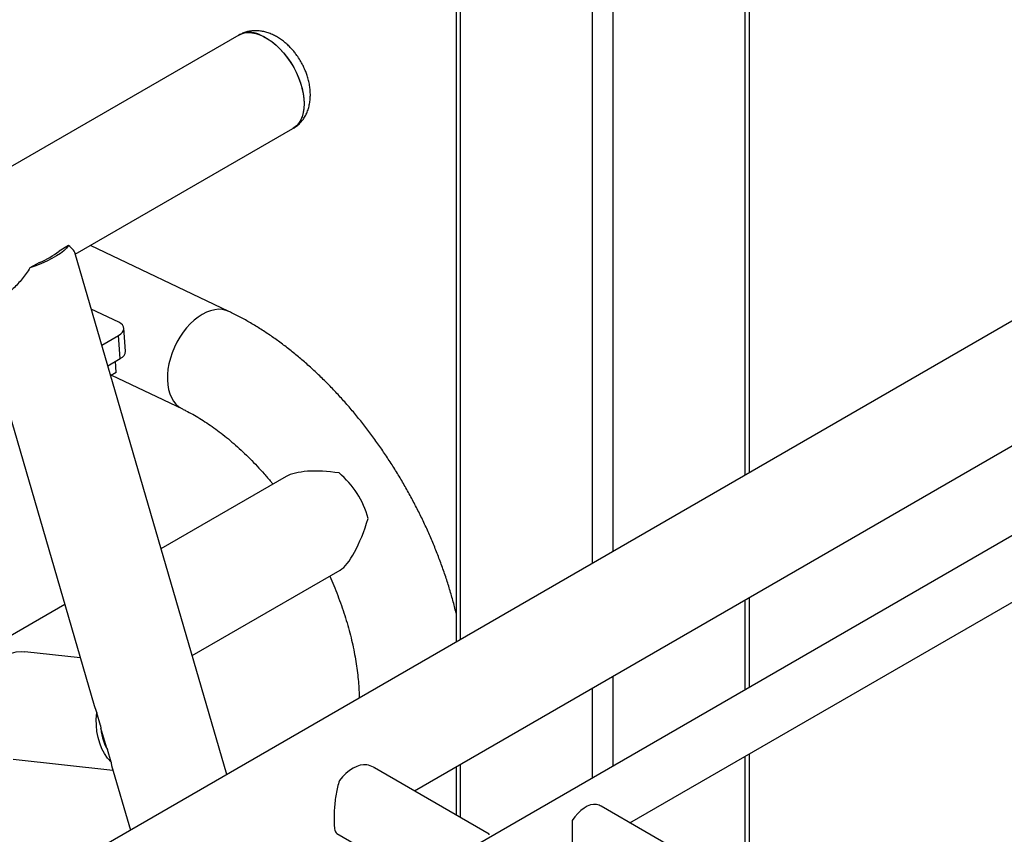
# Model space of a CAD drawing. Units: millimetres. Extents: x -75 to 420, y 0 to 424.
# Drawn here: x 2 to 20, y 383 to 398 of the extents above; entities that cross this region are included whole.
import ezdxf

# ---------------------------------------------------------------- set-up
doc = ezdxf.new("R2010")
doc.units = ezdxf.units.MM

msp = doc.modelspace()

# ---------------------------------------------------------------- linework, layer by layer
at = {"color": 1, "linetype": 'Continuous', "lineweight": 25}
for p, q in [((12.293569, 387.814767), (12.293569, 419.915461)), ((12.670691, 419.915461), (12.670691, 388.032477)), ((15.121995, 389.447584), (15.121995, 414.56369)), ((9.842264, 409.300249), (9.842264, 386.399662)), ((15.121995, 385.471464), (15.121995, 387.138246)), ((12.670691, 385.723139), (12.670691, 384.056357)), ((12.293569, 383.838647), (12.293569, 385.505429)), ((15.121995, 381.771683), (15.121995, 384.239816)), ((9.842264, 384.090322), (9.842264, 383.107098))]:
    msp.add_line(p, q, dxfattribs=at)
at = {"color": 7, "linetype": 'Continuous', "lineweight": 25}
for p, q in [((15.2001, 389.492673), (15.2001, 414.518602)), ((9.76416, 409.349849), (9.76416, 386.354572)), ((31.676099, 399.004064), (-5.367019, 377.619527)), ((5.741648, 397.595352), (-3.686443, 392.152631)), ((2.709137, 393.535381), (6.741567, 395.863253)), ((2.586151, 393.696949), (2.410612, 393.595612)), ((5.554143, 392.477241), (2.99087, 393.698023)), ((5.513618, 383.900786), (2.699559, 393.568281)), ((2.044963, 393.384528), (1.869423, 393.283191)), ((0.925798, 392.505884), (3.058552, 385.178966)), ((3.513263, 392.279688), (3.004056, 392.522203)), ((3.199398, 391.85112), (3.512367, 392.031793)), ((3.543182, 391.607286), (3.512367, 392.031793)), ((3.640835, 391.743247), (3.61002, 392.167752)), ((3.309622, 391.472455), (3.543182, 391.607286)), ((3.467761, 391.345089), (3.452527, 391.554953)), ((25.557334, 391.495657), (7.172558, 380.882351)), ((3.467761, 391.345089), (3.364113, 391.285254)), ((3.382876, 391.296086), (4.694174, 390.671568)), ((8.990675, 383.598711), (20.318485, 390.138116)), ((6.616063, 389.419688), (4.296868, 388.080846)), ((4.872372, 386.10374), (7.614833, 387.68693)), ((12.984296, 383.00575), (21.345634, 387.832647)), ((15.2001, 385.516553), (15.2001, 387.183335)), ((2.513531, 387.051347), (-4.842036, 382.805069)), ((2.801262, 386.062869), (1.776931, 386.176296)), ((3.175007, 384.809766), (3.107447, 385.041861)), ((3.178537, 384.766766), (3.285857, 384.398075)), ((1.556809, 384.188447), (3.406498, 383.983625)), ((3.372334, 384.131862), (3.304774, 384.363958)), ((15.2001, 381.726594), (15.2001, 384.284905)), ((3.381292, 384.070219), (3.730282, 382.871288)), ((10.378237, 382.797688), (8.254903, 384.023463)), ((9.76416, 384.045233), (9.76416, 383.152187)), ((16.202914, 381.147684), (12.450835, 383.313713)), ((7.554959, 382.810995), (9.034194, 381.957051)), ((10.378237, 382.78505), (10.378237, 382.797688))]:
    msp.add_line(p, q, dxfattribs=at)
at = {"color": 7, "linetype": 'Continuous', "lineweight": 25, "flags": 128}
for points in [[(5.741648, 397.595352), (5.783837, 397.615904), (5.844786, 397.634225), (5.910392, 397.641933), (5.979878, 397.638944), (6.052436, 397.625287), (6.12721, 397.601127), (6.203324, 397.566747), (6.279888, 397.522548), (6.356005, 397.469046), (6.430777, 397.406876), (6.503334, 397.336759), (6.572823, 397.259521), (6.638426, 397.176066), (6.699378, 397.087373), (6.754965, 396.994483), (6.804529, 396.898485), (6.847497, 396.800501), (6.883361, 396.701682), (6.911697, 396.603191), (6.932181, 396.506176), (6.944569, 396.411774), (6.948714, 396.321098), (6.944569, 396.235207), (6.932181, 396.155111), (6.911697, 396.081746), (6.883361, 396.015969), (6.847497, 395.95856), (6.804529, 395.910185), (6.754965, 395.871413), (6.741567, 395.863253)], [(6.11882, 397.604322), (6.19483, 397.571058), (6.271388, 397.527926), (6.347596, 397.475434), (6.422564, 397.41419), (6.495407, 397.344917), (6.565278, 397.268426), (6.631353, 397.185615), (6.692857, 397.097455), (6.749072, 397.004979), (6.79934, 396.909268), (6.843065, 396.81145), (6.879739, 396.712668), (6.908933, 396.614081), (6.930301, 396.516846), (6.943597, 396.4221), (6.948663, 396.330957), (6.945437, 396.244484), (6.933962, 396.163695), (6.914367, 396.089536), (6.886887, 396.022879), (6.85184, 395.964503), (6.80964, 395.915095), (6.760778, 395.875233), (6.74159, 395.86327)], [(2.586151, 393.696949), (2.547044, 393.650144), (2.495612, 393.601983), (2.432577, 393.553131), (2.358812, 393.504274), (2.275347, 393.456091), (2.183347, 393.409253), (2.084088, 393.364415), (1.978961, 393.322196), (1.869423, 393.283191)], [(3.512367, 392.031793), (3.553837, 392.060487), (3.584693, 392.092376), (3.603745, 392.126232), (3.610261, 392.16076), (3.603993, 392.194627), (3.585178, 392.226535), (3.554542, 392.255257), (3.513263, 392.279688)], [(1.083919, 385.766352), (1.143574, 385.856268), (1.210311, 385.937068), (1.28322, 386.007662), (1.361316, 386.067097), (1.443546, 386.114567), (1.528796, 386.14943), (1.615912, 386.171216), (1.703716, 386.17963), (1.776931, 386.176296)], [(3.372334, 384.131862), (3.307902, 384.205125), (3.250833, 384.28833), (3.201896, 384.380354), (3.161754, 384.479951), (3.130951, 384.585775), (3.109901, 384.696394), (3.098892, 384.810313), (3.09807, 384.925989), (3.107447, 385.041861)], [(8.111174, 384.082453), (8.051629, 384.083306), (7.98851, 384.072501), (7.922977, 384.05024), (7.856225, 384.016926), (7.78947, 383.973168), (7.723937, 383.919766), (7.660818, 383.857695), (7.601273, 383.788094)], [(12.412518, 383.334344), (12.364319, 383.347639), (12.311088, 383.348696), (12.254167, 383.337485), (12.194996, 383.314287), (12.135068, 383.279691), (12.075897, 383.234572), (12.018976, 383.180064), (11.965745, 383.117547), (11.917546, 383.048602)], [(11.917546, 383.048602), (11.917543, 382.96766), (11.917544, 382.887376), (11.917546, 382.809139), (11.917546, 382.734295), (11.917544, 382.664143), (11.917546, 382.599893), (11.917546, 382.542654), (11.917544, 382.493413), (11.917546, 382.453027), (11.917546, 382.422186), (11.917544, 382.40143), (11.917543, 382.39111), (11.917546, 382.389928)]]:
    msp.add_lwpolyline(points, dxfattribs=at)
at = {"color": 1, "linetype": 'Continuous', "lineweight": 25, "flags": 128}
msp.add_lwpolyline([(5.554184, 392.477221), (5.503019, 392.49733), (5.435903, 392.512338), (5.365133, 392.516347), (5.291537, 392.509313), (5.215977, 392.491319), (5.139343, 392.462573), (5.062531, 392.423416), (4.98644, 392.374304), (4.911963, 392.315815), (4.839976, 392.248632), (4.771321, 392.173546), (4.706799, 392.091436), (4.647174, 392.003261), (4.593139, 391.910061), (4.545332, 391.812925), (4.504308, 391.712993), (4.470553, 391.611436), (4.444463, 391.509443), (4.426338, 391.408214), (4.416397, 391.308932), (4.414753, 391.212764), (4.421427, 391.120834), (4.436339, 391.034222), (4.459313, 390.953945), (4.490082, 390.880942), (4.528289, 390.816068), (4.57348, 390.760085), (4.625127, 390.713648), (4.682625, 390.677305), (4.693834, 390.67173)], dxfattribs=at)
at = {"color": 7, "linetype": 'Continuous', "lineweight": 25}
for centre, radius, start, end in [((5.939619, 397.205037), 0.437655, 65.829249, 116.8905891), ((1.487534, 394.772366), 1.495601, 291.8829991, 308.1116243), ((3.483974, 391.752862), 0.157156, 292.1321246, 356.4923363), ((6.557509, 388.228266), 1.630316, 14.8234159, 50.4645871), ((4.185725, 384.862179), 1.012077, 182.9685782, 209.4902815)]:
    msp.add_arc(centre, radius, start, end, dxfattribs=at)
for centre, major_axis, ratio, start_param, end_param in [((7.820873, 388.960542), (1.322409, -0.321864), 0.346876697, 1.825828053, 2.793134869), ((7.820873, 388.960542), (0.315259, 1.295272), 0.288232015, 3.410159703, 4.53724799), ((4.180072, 384.904077), (1.045436, -0.878615), 0.574054905, 3.851816376, 3.983270801), ((4.180072, 384.904077), (0.757295, 0.901081), 0.312271182, 2.804618825, 2.93607325), ((11.917544, 383.005749), (0.754247, 0), 0.577381545, 0.785479427, 0.854958267)]:
    msp.add_ellipse(centre, major_axis=major_axis, ratio=ratio, start_param=start_param, end_param=end_param, dxfattribs=at)
for points, knots in [([(6.889651, 397.103411), (6.870161, 397.135504), (6.842774, 397.180602), (6.797278, 397.243738), (6.756243, 397.295982), (6.703889, 397.355091), (6.645479, 397.413254), (6.580918, 397.46922), (6.511223, 397.521045), (6.437285, 397.567233), (6.360059, 397.606538), (6.280526, 397.637941), (6.199687, 397.660656), (6.118532, 397.674106), (6.038031, 397.677904), (5.959078, 397.671952), (5.882612, 397.656034), (5.809598, 397.631368), (5.76403, 397.607215), (5.741648, 397.595352)], [0, 0, 0, 0, 0.0765332351, 0.107546802, 0.1590492863, 0.2126158524, 0.2700104945, 0.3297318005, 0.3910430984, 0.4533103941, 0.5160292684, 0.5787968114, 0.6412911189, 0.7032596312, 0.7645201124, 0.8249664454, 0.8845478217, 0.9432925914, 1, 1, 1, 1]), ([(6.741567, 395.863253), (6.759334, 395.874237), (6.799843, 395.899281), (6.856486, 395.94698), (6.91116, 396.006121), (6.958618, 396.073871), (6.998308, 396.149803), (7.029493, 396.233692), (7.05059, 396.321421), (7.062192, 396.411174), (7.065153, 396.501123), (7.059889, 396.59333), (7.046603, 396.686372), (7.025958, 396.777951), (7.000258, 396.862117), (6.973069, 396.934242), (6.944524, 396.999411), (6.917289, 397.054394), (6.897363, 397.089733), (6.889651, 397.103411)], [0, 0, 0, 0, 0.046740051, 0.106574044, 0.167901429, 0.230956535, 0.295976197, 0.363195609, 0.432892015, 0.496727191, 0.561587196, 0.627258467, 0.693371877, 0.759147585, 0.822465769, 0.874837744, 0.917246464, 0.967971075, 1, 1, 1, 1]), ([(2.699344, 393.568366), (2.699351, 393.568561), (2.699626, 393.576336), (2.686508, 393.596098), (2.657081, 393.636446), (2.614672, 393.67262), (2.586151, 393.696949)], [0, 0, 0, 0, 0.006254389, 0.249734769, 0.495417178, 1, 1, 1, 1]), ([(1.869423, 393.283191), (1.822974, 393.214628), (1.752615, 393.110774), (1.645359, 392.987088), (1.555207, 392.897172), (1.464852, 392.820389), (1.402351, 392.783572), (1.375663, 392.76785)], [0, 0, 0, 0, 0.3256624014, 0.4932939339, 0.6627055654, 0.8559722036, 1, 1, 1, 1]), ([(9.76416, 386.891868), (9.754678, 386.931591), (9.726726, 387.048698), (9.672129, 387.243763), (9.601108, 387.476438), (9.522605, 387.708634), (9.437273, 387.939948), (9.345168, 388.170046), (9.246495, 388.398572), (9.141428, 388.625181), (9.030152, 388.849526), (8.912858, 389.071264), (8.789738, 389.290053), (8.660984, 389.505548), (8.526799, 389.717407), (8.387391, 389.925293), (8.24296, 390.128868), (8.093718, 390.327807), (7.939869, 390.521785), (7.78162, 390.710478), (7.619186, 390.893568), (7.452778, 391.070742), (7.282606, 391.241681), (7.108882, 391.406074), (6.931826, 391.563612), (6.751653, 391.713979), (6.568587, 391.856859), (6.382866, 391.991937), (6.19473, 392.118881), (6.004445, 392.237395), (5.812288, 392.347027), (5.661859, 392.425369), (5.575559, 392.466928), (5.554143, 392.477241)], [0, 0, 0, 0, 0.017208642, 0.050732823, 0.084207075, 0.117634803, 0.151020765, 0.184369472, 0.217686753, 0.250978298, 0.284250791, 0.317510139, 0.350762781, 0.384015657, 0.417274429, 0.450544031, 0.483831625, 0.517143821, 0.55048695, 0.583867984, 0.617292737, 0.650767007, 0.684296553, 0.717886054, 0.751538953, 0.785258122, 0.81904407, 0.852894888, 0.886804613, 0.920765329, 0.954762994, 0.988774236, 1, 1, 1, 1]), ([(4.694174, 390.671568), (4.715729, 390.66112), (4.778547, 390.630671), (4.884925, 390.573991), (5.013728, 390.498822), (5.144627, 390.415362), (5.277094, 390.323827), (5.410665, 390.22429), (5.544864, 390.116921), (5.679212, 390.001908), (5.81324, 389.879503), (5.946461, 389.749935), (6.078493, 389.613651), (6.208602, 389.470469), (6.306275, 389.358413), (6.359482, 389.292505), (6.371011, 389.278223)], [0, 0, 0, 0, 0.040200418, 0.1171510288, 0.1942597751, 0.2715647859, 0.3490972007, 0.4268778622, 0.5049122995, 0.5832012581, 0.6617368857, 0.7405039622, 0.8194912378, 0.8986773281, 0.9780435995, 1, 1, 1, 1]), ([(7.422165, 387.575704), (7.447226, 387.518692), (7.499517, 387.39973), (7.571763, 387.218174), (7.640344, 387.031968), (7.702482, 386.846613), (7.758214, 386.662704), (7.807423, 386.480798), (7.850049, 386.301465), (7.886068, 386.125267), (7.915494, 385.952751), (7.938365, 385.784474), (7.954812, 385.620915), (7.964585, 385.465586), (7.967536, 385.365581), (7.967714, 385.317995), (7.967716, 385.317506)], [0, 0, 0, 0, 0.072370863, 0.151006673, 0.229516139, 0.307878088, 0.386068778, 0.464068799, 0.541856451, 0.619413826, 0.696724108, 0.773775634, 0.850558857, 0.927071376, 0.999250015, 1, 1, 1, 1]), ([(8.253976, 384.022321), (8.247329, 384.026664), (8.204286, 384.054788), (8.153834, 384.069778), (8.111174, 384.082453)], [0, 0, 0, 0, 0.1544319291, 1, 1, 1, 1]), ([(7.601273, 383.788094), (7.588845, 383.748959), (7.563645, 383.669606), (7.539076, 383.540546), (7.520728, 383.406739), (7.51001, 383.285407), (7.504278, 383.179449), (7.502228, 383.092166), (7.503154, 383.013464), (7.507077, 382.947253), (7.514005, 382.893399), (7.524559, 382.851772), (7.537585, 382.823568), (7.550123, 382.815725), (7.555538, 382.812338)], [0, 0, 0, 0, 0.099750496, 0.20226085, 0.302057509, 0.405515957, 0.479617916, 0.555817064, 0.629947303, 0.706301385, 0.779733367, 0.854877228, 0.937322078, 1, 1, 1, 1])]:
    msp.add_open_spline(points, degree=3, knots=knots, dxfattribs=at)

doc.saveas('drawing.dxf')
